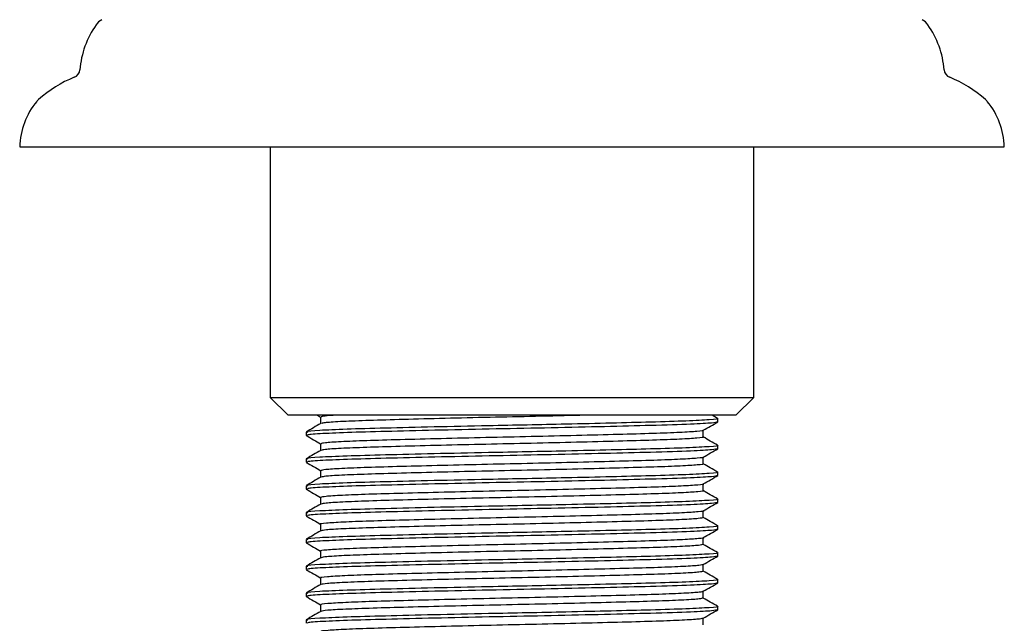
# Model space of a CAD drawing. Units: millimetres. Extents: x 10 to 1427, y 23 to 1042.
# Drawn here: x 857 to 912, y 784 to 818 of the extents above; entities that cross this region are included whole.
import ezdxf

# ---------------------------------------------------------------- set-up
doc = ezdxf.new("R2010")
doc.units = ezdxf.units.MM
doc.header["$LTSCALE"] = 5

msp = doc.modelspace()

# ---------------------------------------------------------------- linework, layer by layer
at = {"color": 7, "linetype": 'Continuous', "lineweight": 25}
for p, q in [((857.033, 810.832), (912.033, 810.832)), ((871.033, 810.832), (871.033, 796.832)), ((898.033, 796.832), (898.033, 810.832)), ((871.033, 796.832), (872.033, 795.832)), ((871.033, 796.832), (898.033, 796.832)), ((897.033, 795.832), (898.033, 796.832)), ((897.033, 795.832), (872.033, 795.832)), ((873.676, 795.832), (873.845, 795.734)), ((896.018, 795.656), (895.714, 795.832)), ((896.033, 795.457), (896.033, 795.645)), ((873.033, 794.895), (873.033, 794.707)), ((896.033, 793.957), (896.033, 794.145)), ((873.033, 793.395), (873.033, 793.207)), ((896.033, 792.457), (896.033, 792.645)), ((873.033, 791.895), (873.033, 791.707)), ((896.033, 790.957), (896.033, 791.145)), ((873.033, 790.395), (873.033, 790.207)), ((896.033, 789.457), (896.033, 789.645)), ((873.033, 788.895), (873.033, 788.707)), ((896.033, 787.957), (896.033, 788.145)), ((873.033, 787.395), (873.033, 787.207)), ((896.033, 786.457), (896.033, 786.645)), ((873.033, 785.895), (873.033, 785.707)), ((896.033, 784.957), (896.033, 785.145)), ((873.033, 784.395), (873.033, 784.207))]:
    msp.add_line(p, q, dxfattribs=at)
for centre, radius, start, end in [((862.116, 817.075), 1, 119.8097, 144.7446), ((906.95, 817.075), 1, 35.2554, 60.1903), ((865.383, 814.766), 5, 144.7446, 175.6264), ((903.684, 814.766), 5, 4.3736, 35.2554), ((859.899, 815.185), 0.5, 291.7354, 355.6264), ((909.168, 815.185), 0.5, 184.3736, 248.2646), ((862.565, 808.497), 6.7, 111.7354, 131.9281), ((906.501, 808.497), 6.7, 48.0719, 68.2646), ((858.756, 812.738), 1, 131.9281, 140.6652), ((910.31, 812.738), 1, 39.3348, 48.0719), ((861.231, 810.71), 4.2, 140.6652, 178.3301), ((907.835, 810.71), 4.2, 1.6699, 39.3348)]:
    msp.add_arc(centre, radius, start, end, dxfattribs=at)
for points, knots in [([(873.851, 795.371), (873.716, 795.293), (873.445, 795.136), (873.174, 794.98), (873.039, 794.902)], [0, 0, 0, 0, 0.499335, 1, 1, 1, 1]), ([(896.006, 795.645), (896.015, 795.643), (896.151, 795.621), (895.628, 795.576), (894.395, 795.508), (892.439, 795.449), (890.116, 795.39), (887.737, 795.336), (885.394, 795.286), (882.884, 795.237), (880.126, 795.177), (877.402, 795.11), (875.184, 795.049), (873.705, 794.982), (873.005, 794.93), (873.102, 794.902), (873.127, 794.895)], [0, 0, 0, 0, 0.006152, 0.092315, 0.179679, 0.265189, 0.339941, 0.415701, 0.476689, 0.536677, 0.623633, 0.710644, 0.79585, 0.882967, 0.969792, 1, 1, 1, 1]), ([(896.008, 795.457), (895.949, 795.438), (895.827, 795.398), (894.562, 795.328), (892.494, 795.262), (889.753, 795.194), (886.771, 795.126), (883.625, 795.065), (880.544, 794.999), (877.76, 794.932), (875.46, 794.871), (873.866, 794.804), (873.056, 794.749), (873.116, 794.717), (873.136, 794.707)], [0, 0, 0, 0, 0.079189, 0.165762, 0.265233, 0.351703, 0.439029, 0.524393, 0.611108, 0.698334, 0.783596, 0.87052, 0.957608, 1, 1, 1, 1]), ([(873.845, 795.739), (873.845, 795.676), (873.845, 795.553), (873.845, 795.429), (873.845, 795.368)], [0, 0, 0, 0, 0.504624, 1, 1, 1, 1]), ([(874.717, 795.832), (874.475, 795.818), (873.941, 795.785), (873.897, 795.755), (873.873, 795.739)], [0, 0, 0, 0, 0.45234, 1, 1, 1, 1]), ([(888.601, 795.832), (888.419, 795.827), (887.47, 795.803), (885.537, 795.759), (882.96, 795.705), (880.447, 795.646), (878.179, 795.586), (876.277, 795.532), (874.868, 795.474), (874.019, 795.418), (873.94, 795.385), (873.906, 795.371)], [0, 0, 0, 0, 0.0299292, 0.1553942, 0.2785583, 0.4045258, 0.5305631, 0.6537663, 0.779127, 0.9054998, 1, 1, 1, 1]), ([(895.22, 794.991), (895.355, 795.07), (895.625, 795.226), (895.897, 795.382), (896.032, 795.461)], [0, 0, 0, 0, 0.500413, 1, 1, 1, 1]), ([(895.184, 794.992), (895.198, 794.989), (895.307, 794.968), (894.923, 794.927), (894, 794.867), (892.469, 794.81), (890.499, 794.755), (888.173, 794.695), (885.638, 794.636), (883.044, 794.582), (880.53, 794.523), (878.251, 794.463), (876.336, 794.409), (874.904, 794.351), (874.001, 794.292), (873.909, 794.256), (873.865, 794.239)], [0, 0, 0, 0, 0.010391, 0.086588, 0.164012, 0.240406, 0.31605, 0.393375, 0.470242, 0.54563, 0.622708, 0.699906, 0.775361, 0.852048, 0.929432, 1, 1, 1, 1]), ([(895.221, 794.614), (895.221, 794.676), (895.221, 794.801), (895.221, 794.926), (895.221, 794.989)], [0, 0, 0, 0, 0.500811, 1, 1, 1, 1]), ([(873.044, 794.697), (873.179, 794.619), (873.446, 794.465), (873.713, 794.311), (873.845, 794.234)], [0, 0, 0, 0, 0.506497, 1, 1, 1, 1]), ([(873.845, 794.239), (873.845, 794.176), (873.845, 794.053), (873.845, 793.929), (873.845, 793.868)], [0, 0, 0, 0, 0.504556, 1, 1, 1, 1]), ([(895.197, 794.614), (895.205, 794.612), (895.306, 794.592), (894.919, 794.552), (894.001, 794.492), (892.469, 794.435), (890.499, 794.38), (888.173, 794.32), (885.638, 794.261), (883.044, 794.207), (880.53, 794.148), (878.251, 794.088), (876.335, 794.034), (874.907, 793.976), (874.032, 793.92), (873.94, 793.886), (873.9, 793.871)], [0, 0, 0, 0, 0.006746, 0.08401, 0.16252, 0.239984, 0.316688, 0.395096, 0.47304, 0.549484, 0.627642, 0.705921, 0.782434, 0.860196, 0.938664, 1, 1, 1, 1]), ([(896.018, 794.156), (895.883, 794.235), (895.617, 794.388), (895.351, 794.542), (895.221, 794.617)], [0, 0, 0, 0, 0.5099683, 1, 1, 1, 1]), ([(873.851, 793.871), (873.716, 793.793), (873.445, 793.636), (873.174, 793.48), (873.039, 793.402)], [0, 0, 0, 0, 0.4992749, 1, 1, 1, 1]), ([(896.006, 794.145), (896.015, 794.143), (896.151, 794.121), (895.628, 794.076), (894.395, 794.008), (892.439, 793.949), (890.116, 793.89), (887.737, 793.836), (885.394, 793.786), (882.884, 793.737), (880.126, 793.677), (877.402, 793.61), (875.184, 793.549), (873.705, 793.482), (873.005, 793.43), (873.102, 793.402), (873.127, 793.395)], [0, 0, 0, 0, 0.006152, 0.092315, 0.179679, 0.265189, 0.339941, 0.415701, 0.476689, 0.536677, 0.623633, 0.710644, 0.79585, 0.882967, 0.969792, 1, 1, 1, 1]), ([(896.008, 793.957), (895.949, 793.938), (895.827, 793.898), (894.562, 793.828), (892.494, 793.762), (889.753, 793.694), (886.771, 793.626), (883.625, 793.565), (880.544, 793.499), (877.76, 793.432), (875.46, 793.371), (873.866, 793.304), (873.056, 793.249), (873.116, 793.217), (873.136, 793.207)], [0, 0, 0, 0, 0.079189, 0.165762, 0.265233, 0.351703, 0.439029, 0.524393, 0.611108, 0.698334, 0.783596, 0.87052, 0.957608, 1, 1, 1, 1]), ([(895.22, 793.491), (895.355, 793.57), (895.625, 793.726), (895.897, 793.883), (896.032, 793.961)], [0, 0, 0, 0, 0.50045, 1, 1, 1, 1]), ([(873.044, 793.197), (873.179, 793.119), (873.446, 792.965), (873.713, 792.811), (873.845, 792.734)], [0, 0, 0, 0, 0.50644, 1, 1, 1, 1]), ([(895.192, 793.492), (895.203, 793.49), (895.314, 793.469), (894.943, 793.429), (894.043, 793.369), (892.529, 793.312), (890.572, 793.257), (888.256, 793.197), (885.727, 793.138), (883.132, 793.084), (880.613, 793.025), (878.323, 792.965), (876.394, 792.911), (874.944, 792.853), (874.014, 792.793), (873.908, 792.757), (873.856, 792.739)], [0, 0, 0, 0, 0.007837, 0.083956, 0.161378, 0.237846, 0.313439, 0.390742, 0.467664, 0.543044, 0.620081, 0.697315, 0.772805, 0.849432, 0.926832, 1, 1, 1, 1]), ([(895.206, 793.114), (895.211, 793.113), (895.313, 793.093), (894.939, 793.054), (894.044, 792.994), (892.529, 792.937), (890.572, 792.882), (888.256, 792.822), (885.727, 792.763), (883.132, 792.709), (880.613, 792.65), (878.323, 792.59), (876.393, 792.536), (874.947, 792.478), (874.046, 792.421), (873.941, 792.387), (873.894, 792.371)], [0, 0, 0, 0, 0.004187, 0.081368, 0.159869, 0.237403, 0.31405, 0.39243, 0.470424, 0.546855, 0.624965, 0.703276, 0.779819, 0.857514, 0.935993, 1, 1, 1, 1]), ([(895.221, 793.114), (895.221, 793.176), (895.221, 793.301), (895.221, 793.426), (895.221, 793.489)], [0, 0, 0, 0, 0.500878, 1, 1, 1, 1]), ([(896.018, 792.656), (895.883, 792.735), (895.617, 792.888), (895.351, 793.042), (895.221, 793.117)], [0, 0, 0, 0, 0.5100195, 1, 1, 1, 1]), ([(896.006, 792.645), (896.015, 792.643), (896.151, 792.621), (895.628, 792.576), (894.395, 792.508), (892.439, 792.449), (890.116, 792.39), (887.737, 792.336), (885.394, 792.286), (882.884, 792.237), (880.126, 792.177), (877.402, 792.11), (875.184, 792.049), (873.705, 791.982), (873.005, 791.93), (873.102, 791.902), (873.127, 791.895)], [0, 0, 0, 0, 0.006152, 0.092315, 0.179679, 0.265189, 0.339941, 0.415701, 0.476689, 0.536677, 0.623633, 0.710644, 0.79585, 0.882967, 0.969792, 1, 1, 1, 1]), ([(873.845, 792.739), (873.845, 792.676), (873.845, 792.553), (873.845, 792.429), (873.845, 792.368)], [0, 0, 0, 0, 0.504489, 1, 1, 1, 1]), ([(873.851, 792.371), (873.716, 792.293), (873.445, 792.136), (873.174, 791.98), (873.039, 791.902)], [0, 0, 0, 0, 0.4992147, 1, 1, 1, 1]), ([(896.008, 792.457), (895.949, 792.438), (895.827, 792.398), (894.562, 792.328), (892.494, 792.262), (889.753, 792.194), (886.771, 792.126), (883.625, 792.065), (880.544, 791.999), (877.76, 791.932), (875.46, 791.871), (873.866, 791.804), (873.056, 791.749), (873.116, 791.717), (873.136, 791.707)], [0, 0, 0, 0, 0.079189, 0.165762, 0.265233, 0.351703, 0.439029, 0.524393, 0.611108, 0.698334, 0.783596, 0.87052, 0.957608, 1, 1, 1, 1]), ([(895.22, 791.991), (895.355, 792.07), (895.625, 792.226), (895.897, 792.383), (896.032, 792.461)], [0, 0, 0, 0, 0.500487, 1, 1, 1, 1]), ([(873.044, 791.697), (873.179, 791.619), (873.446, 791.465), (873.713, 791.311), (873.845, 791.234)], [0, 0, 0, 0, 0.5063835, 1, 1, 1, 1]), ([(895.201, 791.992), (895.208, 791.99), (895.32, 791.97), (894.962, 791.931), (894.086, 791.871), (892.588, 791.814), (890.646, 791.759), (888.34, 791.699), (885.815, 791.64), (883.22, 791.586), (880.696, 791.527), (878.396, 791.467), (876.452, 791.413), (874.984, 791.355), (874.026, 791.295), (873.905, 791.257), (873.845, 791.239)], [0, 0, 0, 0, 0.005287, 0.081308, 0.158706, 0.235227, 0.310757, 0.388016, 0.464972, 0.540333, 0.617306, 0.694555, 0.770069, 0.846615, 0.92401, 1, 1, 1, 1]), ([(895.215, 791.614), (895.217, 791.613), (895.32, 791.594), (894.958, 791.556), (894.087, 791.496), (892.588, 791.439), (890.646, 791.384), (888.34, 791.324), (885.815, 791.265), (883.22, 791.211), (880.696, 791.152), (878.396, 791.092), (876.452, 791.038), (874.987, 790.98), (874.059, 790.922), (873.941, 790.887), (873.887, 790.871)], [0, 0, 0, 0, 0.001634, 0.078728, 0.157218, 0.234819, 0.311415, 0.389764, 0.467807, 0.54423, 0.62229, 0.700629, 0.777209, 0.854835, 0.933322, 1, 1, 1, 1]), ([(895.221, 791.614), (895.221, 791.676), (895.221, 791.801), (895.221, 791.926), (895.221, 791.989)], [0, 0, 0, 0, 0.500945, 1, 1, 1, 1]), ([(896.018, 791.156), (895.883, 791.235), (895.617, 791.388), (895.351, 791.542), (895.221, 791.617)], [0, 0, 0, 0, 0.510071, 1, 1, 1, 1]), ([(896.006, 791.145), (896.015, 791.143), (896.151, 791.121), (895.628, 791.076), (894.395, 791.008), (892.439, 790.949), (890.116, 790.89), (887.737, 790.836), (885.394, 790.786), (882.884, 790.737), (880.126, 790.677), (877.402, 790.61), (875.184, 790.549), (873.705, 790.482), (873.005, 790.43), (873.102, 790.402), (873.127, 790.395)], [0, 0, 0, 0, 0.006152, 0.092315, 0.179679, 0.265189, 0.339941, 0.415701, 0.476689, 0.536677, 0.623633, 0.710644, 0.79585, 0.882967, 0.969792, 1, 1, 1, 1]), ([(896.008, 790.957), (895.949, 790.938), (895.827, 790.898), (894.562, 790.828), (892.494, 790.762), (889.753, 790.694), (886.771, 790.626), (883.625, 790.565), (880.544, 790.499), (877.76, 790.432), (875.46, 790.371), (873.866, 790.304), (873.056, 790.249), (873.116, 790.217), (873.136, 790.207)], [0, 0, 0, 0, 0.079189, 0.165762, 0.265233, 0.351703, 0.439029, 0.524393, 0.611108, 0.698334, 0.783596, 0.87052, 0.957608, 1, 1, 1, 1]), ([(873.845, 791.239), (873.845, 791.176), (873.845, 791.053), (873.845, 790.929), (873.845, 790.868)], [0, 0, 0, 0, 0.504422, 1, 1, 1, 1]), ([(895.22, 790.491), (895.355, 790.57), (895.625, 790.726), (895.896, 790.883), (896.032, 790.961)], [0, 0, 0, 0, 0.500523, 1, 1, 1, 1]), ([(873.851, 790.871), (873.716, 790.793), (873.445, 790.636), (873.174, 790.48), (873.039, 790.402)], [0, 0, 0, 0, 0.499154, 1, 1, 1, 1]), ([(895.21, 790.491), (895.214, 790.491), (895.327, 790.471), (894.981, 790.434), (894.128, 790.373), (892.646, 790.315), (890.719, 790.261), (888.423, 790.201), (885.903, 790.142), (883.308, 790.088), (880.78, 790.029), (878.467, 789.969), (876.517, 789.914), (875.006, 789.857), (874.121, 789.797), (873.751, 789.759), (873.852, 789.739), (873.855, 789.739)], [0, 0, 0, 0, 0.002742, 0.078687, 0.156082, 0.232677, 0.308173, 0.385409, 0.46242, 0.53779, 0.614721, 0.692006, 0.767572, 0.844057, 0.921468, 0.997548, 1, 1, 1, 1]), ([(895.221, 790.114), (895.221, 790.176), (895.221, 790.301), (895.221, 790.426), (895.221, 790.489)], [0, 0, 0, 0, 0.5010109, 1, 1, 1, 1]), ([(873.044, 790.197), (873.179, 790.119), (873.446, 789.965), (873.713, 789.811), (873.845, 789.734)], [0, 0, 0, 0, 0.506327, 1, 1, 1, 1]), ([(895.217, 790.114), (895.162, 790.095), (895.05, 790.058), (894.108, 789.998), (892.652, 789.94), (890.717, 789.886), (888.423, 789.826), (885.903, 789.767), (883.308, 789.713), (880.779, 789.654), (878.469, 789.594), (876.511, 789.539), (875.028, 789.482), (874.073, 789.424), (873.941, 789.388), (873.879, 789.371)], [0, 0, 0, 0, 0.075825, 0.154325, 0.232012, 0.308585, 0.386923, 0.465033, 0.541478, 0.619507, 0.697893, 0.774538, 0.852114, 0.930629, 1, 1, 1, 1]), ([(896.018, 789.656), (895.883, 789.735), (895.617, 789.888), (895.351, 790.042), (895.221, 790.117)], [0, 0, 0, 0, 0.510122, 1, 1, 1, 1]), ([(873.851, 789.371), (873.716, 789.293), (873.445, 789.136), (873.174, 788.98), (873.039, 788.902)], [0, 0, 0, 0, 0.499094, 1, 1, 1, 1]), ([(896.006, 789.645), (896.015, 789.643), (896.151, 789.621), (895.628, 789.576), (894.395, 789.508), (892.439, 789.449), (890.116, 789.39), (887.737, 789.336), (885.394, 789.286), (882.884, 789.237), (880.126, 789.177), (877.402, 789.11), (875.184, 789.049), (873.705, 788.982), (873.005, 788.93), (873.102, 788.902), (873.127, 788.895)], [0, 0, 0, 0, 0.006152, 0.092315, 0.179679, 0.265189, 0.339941, 0.415701, 0.476689, 0.536677, 0.623633, 0.710644, 0.79585, 0.882967, 0.969792, 1, 1, 1, 1]), ([(896.008, 789.457), (895.949, 789.438), (895.827, 789.398), (894.562, 789.328), (892.494, 789.262), (889.753, 789.194), (886.771, 789.126), (883.625, 789.065), (880.544, 788.999), (877.76, 788.932), (875.46, 788.871), (873.866, 788.804), (873.056, 788.749), (873.116, 788.717), (873.136, 788.707)], [0, 0, 0, 0, 0.079189, 0.165762, 0.265233, 0.351703, 0.439029, 0.524393, 0.611108, 0.698334, 0.783596, 0.87052, 0.957608, 1, 1, 1, 1]), ([(873.845, 789.739), (873.845, 789.676), (873.845, 789.553), (873.845, 789.429), (873.845, 789.368)], [0, 0, 0, 0, 0.504355, 1, 1, 1, 1]), ([(895.22, 788.991), (895.355, 789.07), (895.625, 789.226), (895.896, 789.383), (896.032, 789.461)], [0, 0, 0, 0, 0.50056, 1, 1, 1, 1]), ([(895.22, 788.991), (895.22, 788.991), (895.333, 788.972), (894.998, 788.936), (894.169, 788.875), (892.704, 788.817), (890.791, 788.763), (888.506, 788.703), (885.991, 788.644), (883.396, 788.59), (880.863, 788.531), (878.541, 788.471), (876.576, 788.416), (875.049, 788.359), (874.14, 788.299), (873.758, 788.26), (873.858, 788.24), (873.864, 788.238)], [0, 0, 0, 0, 0.000195, 0.076062, 0.153445, 0.230105, 0.305566, 0.382771, 0.459828, 0.535206, 0.612087, 0.689398, 0.765016, 0.841431, 0.918849, 0.995012, 1, 1, 1, 1]), ([(895.221, 788.614), (895.221, 788.676), (895.221, 788.801), (895.221, 788.926), (895.221, 788.989)], [0, 0, 0, 0, 0.501077, 1, 1, 1, 1]), ([(873.044, 788.697), (873.179, 788.619), (873.446, 788.465), (873.713, 788.311), (873.845, 788.234)], [0, 0, 0, 0, 0.5062705, 1, 1, 1, 1]), ([(873.845, 788.239), (873.845, 788.176), (873.845, 788.053), (873.845, 787.929), (873.845, 787.868)], [0, 0, 0, 0, 0.504288, 1, 1, 1, 1]), ([(895.207, 788.614), (895.16, 788.596), (895.062, 788.559), (894.148, 788.5), (892.71, 788.442), (890.79, 788.388), (888.506, 788.328), (885.991, 788.269), (883.396, 788.215), (880.863, 788.156), (878.542, 788.096), (876.571, 788.041), (875.07, 787.984), (874.087, 787.925), (873.94, 787.888), (873.87, 787.871)], [0, 0, 0, 0, 0.073174, 0.151659, 0.229409, 0.305944, 0.384247, 0.462401, 0.538851, 0.616826, 0.695237, 0.771932, 0.849434, 0.927953, 1, 1, 1, 1]), ([(896.018, 788.156), (895.883, 788.235), (895.617, 788.388), (895.351, 788.542), (895.221, 788.617)], [0, 0, 0, 0, 0.510174, 1, 1, 1, 1]), ([(873.851, 787.871), (873.716, 787.793), (873.445, 787.636), (873.174, 787.48), (873.039, 787.402)], [0, 0, 0, 0, 0.499033, 1, 1, 1, 1]), ([(896.006, 788.145), (896.015, 788.143), (896.151, 788.121), (895.628, 788.076), (894.395, 788.008), (892.439, 787.949), (890.116, 787.89), (887.737, 787.836), (885.394, 787.786), (882.884, 787.737), (880.126, 787.677), (877.402, 787.61), (875.184, 787.549), (873.705, 787.482), (873.005, 787.43), (873.102, 787.402), (873.127, 787.395)], [0, 0, 0, 0, 0.006152, 0.092315, 0.179679, 0.265189, 0.339941, 0.415701, 0.476689, 0.536677, 0.623633, 0.710644, 0.79585, 0.882967, 0.969792, 1, 1, 1, 1]), ([(896.008, 787.957), (895.949, 787.938), (895.827, 787.898), (894.562, 787.828), (892.494, 787.762), (889.753, 787.694), (886.771, 787.626), (883.625, 787.565), (880.544, 787.499), (877.76, 787.432), (875.46, 787.371), (873.866, 787.304), (873.056, 787.249), (873.116, 787.217), (873.136, 787.207)], [0, 0, 0, 0, 0.079189, 0.165762, 0.265233, 0.351703, 0.439029, 0.524393, 0.611108, 0.698334, 0.783596, 0.87052, 0.957608, 1, 1, 1, 1]), ([(895.22, 787.491), (895.355, 787.57), (895.625, 787.726), (895.896, 787.883), (896.032, 787.961)], [0, 0, 0, 0, 0.5005964, 1, 1, 1, 1]), ([(873.044, 787.197), (873.179, 787.119), (873.446, 786.965), (873.713, 786.811), (873.845, 786.734)], [0, 0, 0, 0, 0.5062142, 1, 1, 1, 1]), ([(895.213, 787.492), (895.172, 787.474), (895.088, 787.437), (894.189, 787.377), (892.767, 787.319), (890.862, 787.265), (888.589, 787.205), (886.078, 787.146), (883.484, 787.092), (880.947, 787.033), (878.615, 786.973), (876.636, 786.918), (875.093, 786.861), (874.161, 786.801), (873.766, 786.761), (873.864, 786.74), (873.872, 786.738)], [0, 0, 0, 0, 0.07389, 0.151222, 0.227906, 0.303301, 0.380434, 0.457497, 0.532852, 0.609642, 0.686939, 0.762578, 0.838884, 0.916267, 0.992472, 1, 1, 1, 1]), ([(895.198, 787.113), (895.159, 787.097), (895.075, 787.061), (894.187, 787.002), (892.768, 786.944), (890.862, 786.89), (888.589, 786.83), (886.078, 786.771), (883.485, 786.717), (880.947, 786.658), (878.616, 786.598), (876.631, 786.543), (875.112, 786.486), (874.101, 786.426), (873.94, 786.389), (873.861, 786.371)], [0, 0, 0, 0, 0.070522, 0.14899, 0.226801, 0.303304, 0.38157, 0.459765, 0.536228, 0.614146, 0.692578, 0.769328, 0.846755, 0.925276, 1, 1, 1, 1]), ([(895.221, 787.114), (895.221, 787.176), (895.221, 787.301), (895.221, 787.426), (895.221, 787.489)], [0, 0, 0, 0, 0.501143, 1, 1, 1, 1]), ([(896.018, 786.656), (895.883, 786.735), (895.617, 786.888), (895.351, 787.042), (895.221, 787.117)], [0, 0, 0, 0, 0.510225, 1, 1, 1, 1]), ([(896.006, 786.645), (896.015, 786.643), (896.151, 786.621), (895.628, 786.576), (894.395, 786.508), (892.439, 786.449), (890.116, 786.39), (887.737, 786.336), (885.394, 786.286), (882.884, 786.237), (880.126, 786.177), (877.402, 786.11), (875.184, 786.049), (873.705, 785.982), (873.005, 785.93), (873.102, 785.902), (873.127, 785.895)], [0, 0, 0, 0, 0.006152, 0.092315, 0.179679, 0.265189, 0.339941, 0.415701, 0.476689, 0.536677, 0.623633, 0.710644, 0.79585, 0.882967, 0.969792, 1, 1, 1, 1]), ([(873.845, 786.739), (873.845, 786.676), (873.845, 786.553), (873.845, 786.429), (873.845, 786.368)], [0, 0, 0, 0, 0.504221, 1, 1, 1, 1]), ([(873.851, 786.371), (873.716, 786.293), (873.445, 786.136), (873.174, 785.98), (873.039, 785.902)], [0, 0, 0, 0, 0.498973, 1, 1, 1, 1]), ([(896.008, 786.457), (895.949, 786.438), (895.827, 786.398), (894.562, 786.328), (892.494, 786.262), (889.753, 786.194), (886.771, 786.126), (883.625, 786.065), (880.544, 785.999), (877.76, 785.932), (875.46, 785.871), (873.866, 785.804), (873.056, 785.749), (873.116, 785.717), (873.136, 785.707)], [0, 0, 0, 0, 0.079189, 0.165762, 0.265233, 0.351703, 0.439029, 0.524393, 0.611108, 0.698334, 0.783596, 0.87052, 0.957608, 1, 1, 1, 1]), ([(895.203, 785.992), (895.17, 785.974), (895.099, 785.938), (894.227, 785.88), (892.825, 785.821), (890.933, 785.767), (888.671, 785.707), (886.166, 785.648), (883.573, 785.594), (881.031, 785.535), (878.689, 785.475), (876.696, 785.42), (875.137, 785.363), (874.182, 785.303), (873.773, 785.262), (873.869, 785.241), (873.88, 785.238)], [0, 0, 0, 0, 0.071252, 0.148568, 0.225313, 0.300686, 0.377784, 0.454888, 0.530265, 0.607, 0.684319, 0.760023, 0.836255, 0.913641, 0.989924, 1, 1, 1, 1]), ([(895.22, 785.991), (895.355, 786.07), (895.625, 786.226), (895.896, 786.383), (896.032, 786.461)], [0, 0, 0, 0, 0.500633, 1, 1, 1, 1]), ([(895.221, 785.614), (895.221, 785.676), (895.221, 785.801), (895.221, 785.926), (895.221, 785.989)], [0, 0, 0, 0, 0.5012084, 1, 1, 1, 1]), ([(873.044, 785.697), (873.179, 785.619), (873.446, 785.465), (873.713, 785.311), (873.845, 785.234)], [0, 0, 0, 0, 0.506158, 1, 1, 1, 1]), ([(895.19, 785.613), (895.157, 785.597), (895.087, 785.562), (894.226, 785.505), (892.825, 785.446), (890.933, 785.392), (888.671, 785.332), (886.166, 785.273), (883.573, 785.219), (881.031, 785.16), (878.69, 785.1), (876.692, 785.045), (875.155, 784.988), (874.116, 784.928), (873.939, 784.89), (873.851, 784.871)], [0, 0, 0, 0, 0.067879, 0.146337, 0.224215, 0.300702, 0.378939, 0.457182, 0.533672, 0.611541, 0.690002, 0.766824, 0.844182, 0.922711, 1, 1, 1, 1]), ([(896.018, 785.156), (895.883, 785.235), (895.616, 785.388), (895.351, 785.542), (895.221, 785.617)], [0, 0, 0, 0, 0.510277, 1, 1, 1, 1]), ([(873.851, 784.871), (873.716, 784.793), (873.445, 784.636), (873.174, 784.48), (873.039, 784.402)], [0, 0, 0, 0, 0.498912, 1, 1, 1, 1]), ([(896.006, 785.145), (896.015, 785.143), (896.151, 785.121), (895.628, 785.076), (894.395, 785.008), (892.439, 784.949), (890.116, 784.89), (887.737, 784.836), (885.394, 784.786), (882.884, 784.737), (880.126, 784.677), (877.402, 784.61), (875.184, 784.549), (873.705, 784.482), (873.005, 784.43), (873.102, 784.402), (873.127, 784.395)], [0, 0, 0, 0, 0.006152, 0.092315, 0.179679, 0.265189, 0.339941, 0.415701, 0.476689, 0.536677, 0.623633, 0.710644, 0.79585, 0.882967, 0.969792, 1, 1, 1, 1]), ([(896.008, 784.957), (895.949, 784.938), (895.827, 784.898), (894.562, 784.828), (892.494, 784.762), (889.753, 784.694), (886.771, 784.626), (883.625, 784.565), (880.544, 784.499), (877.76, 784.432), (875.46, 784.371), (873.866, 784.304), (873.056, 784.249), (873.116, 784.217), (873.136, 784.207)], [0, 0, 0, 0, 0.079189, 0.165762, 0.265233, 0.351703, 0.439029, 0.524393, 0.611108, 0.698334, 0.783596, 0.87052, 0.957608, 1, 1, 1, 1]), ([(873.845, 785.239), (873.845, 785.176), (873.845, 785.053), (873.845, 784.929), (873.845, 784.868)], [0, 0, 0, 0, 0.504155, 1, 1, 1, 1]), ([(895.22, 784.491), (895.355, 784.57), (895.625, 784.726), (895.896, 784.883), (896.032, 784.961)], [0, 0, 0, 0, 0.500669, 1, 1, 1, 1]), ([(895.195, 784.492), (895.168, 784.475), (895.111, 784.44), (894.265, 784.382), (892.881, 784.323), (891.004, 784.269), (888.753, 784.209), (886.254, 784.15), (883.661, 784.095), (881.115, 784.037), (878.764, 783.977), (876.757, 783.922), (875.182, 783.865), (874.204, 783.805), (873.781, 783.763), (873.874, 783.742), (873.887, 783.738)], [0, 0, 0, 0, 0.068616, 0.145913, 0.222717, 0.298073, 0.375133, 0.452276, 0.52768, 0.604358, 0.681696, 0.75747, 0.833626, 0.911012, 0.987371, 1, 1, 1, 1]), ([(895.221, 784.114), (895.221, 784.176), (895.221, 784.301), (895.221, 784.426), (895.221, 784.489)], [0, 0, 0, 0, 0.501274, 1, 1, 1, 1])]:
    msp.add_open_spline(points, degree=3, knots=knots, dxfattribs=at)

doc.saveas('drawing.dxf')
